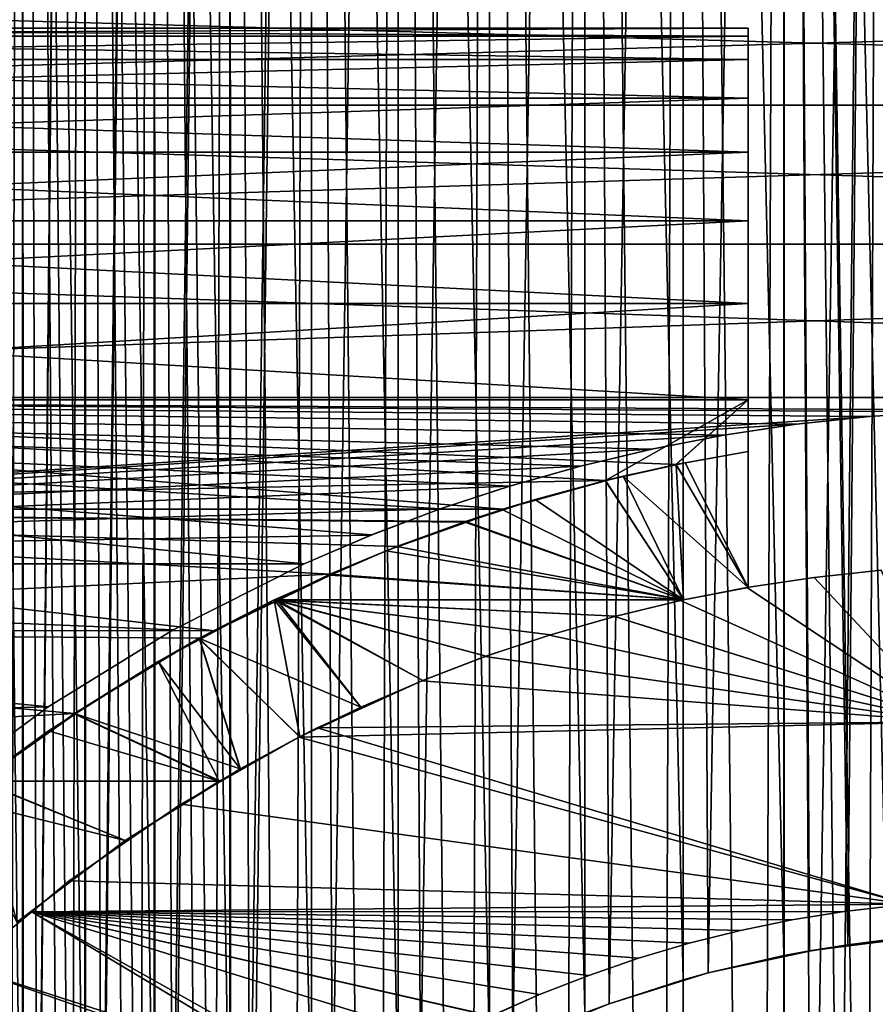
# Model space of a CAD drawing. Extents: x -60 to 46, y -92 to 0.
# Drawn here: x -7 to -1, y -63 to -56 of the extents above; entities that cross this region are included whole.
import ezdxf

# ---------------------------------------------------------------- set-up
doc = ezdxf.new("R2010")
doc.units = 0
doc.header["$MEASUREMENT"] = 0
for name, color, linetype in [('L1', 7, 'Continuous'), ('L11', 7, 'Continuous'), ('L12', 7, 'Continuous'), ('L5', 7, 'Continuous')]:
    doc.layers.add(name, color=color, linetype=linetype)

msp = doc.modelspace()

# ---------------------------------------------------------------- linework, layer by layer
at = {"layer": 'L1', "color": 7}
for points in [[(-7.728876, -66.88866, -795.3886), (-7.415307, -30.5, -794.8997), (-7.826304, -30.5, -795.556)], [(-7.826304, -30.5, -804.444), (-7.415307, -30.5, -805.1003), (-7.415307, -76.60031, -805.1003)], [(-7.415307, -76.60031, -805.1003), (-7.518042, -76.43625, -804.9362), (-7.826304, -30.5, -804.444)], [(-7.415307, -30.5, 5.100316), (-7.826304, -30.5, 4.443979), (-7.820928, -75.9408, 4.440791)], [(-7.415307, -30.5, -5.100304), (-7.410093, -66.40313, -5.096877), (-7.826304, -30.5, -4.443967)], [(-7.826304, -30.5, -4.443967), (-7.410093, -66.40313, -5.096877), (-7.728876, -66.88866, -4.611337)], [(-7.820928, -75.9408, 4.440791), (-7.523329, -76.43959, 4.939592), (-7.415307, -30.5, 5.100316)], [(-7.410093, -66.40313, -794.9031), (-7.415307, -30.5, -794.8997), (-7.728876, -66.88866, -795.3886)], [(-7.415307, -30.5, 5.100316), (-7.523329, -76.43959, 4.939592), (-7.410225, -76.59668, 5.09668)], [(-7.303852, -66.24132, -794.7413), (-6.949409, -30.5, -794.2811), (-7.415307, -30.5, -794.8997)], [(-7.303852, -66.24132, -794.7413), (-7.415307, -30.5, -794.8997), (-7.410093, -66.40313, -794.9031)], [(-6.949409, -30.5, -805.7189), (-6.949409, -77.21889, -805.7189), (-7.415307, -30.5, -805.1003)], [(-7.415307, -30.5, -805.1003), (-6.949409, -77.21889, -805.7189), (-7.065867, -77.06427, -805.5643)], [(-7.415307, -30.5, -805.1003), (-7.065867, -77.06427, -805.5643), (-7.415307, -76.60031, -805.1003)], [(-7.415307, -30.5, 5.100316), (-7.410225, -76.59668, 5.09668), (-6.949409, -30.5, 5.718893)], [(-7.415307, -30.5, -5.100304), (-6.949409, -30.5, -5.718881), (-6.94451, -65.78499, -5.715006)], [(-6.94451, -65.78499, -5.715006), (-7.303852, -66.24132, -5.258673), (-7.415307, -30.5, -5.100304)], [(-7.415307, -30.5, -5.100304), (-7.303852, -66.24132, -5.258673), (-7.410093, -66.40313, -5.096877)], [(-6.949409, -30.5, 5.718893), (-7.410225, -76.59668, 5.09668), (-7.070849, -77.06805, 5.568034)], [(-6.94451, -65.78499, -794.285), (-6.949409, -30.5, -794.2811), (-7.303852, -66.24132, -794.7413)], [(-6.949409, -30.5, 5.718893), (-7.070849, -77.06805, 5.568034), (-6.94466, -77.21483, 5.71484)], [(-6.824752, -65.63291, -794.1329), (-6.432061, -30.5, -793.7049), (-6.949409, -30.5, -794.2811)], [(-6.824752, -65.63291, -794.1329), (-6.949409, -30.5, -794.2811), (-6.94451, -65.78499, -794.285)], [(-6.949409, -30.5, -805.7189), (-6.432061, -30.5, -806.2951), (-6.432061, -77.79513, -806.2951)], [(-6.432061, -77.79513, -806.2951), (-6.561378, -77.65109, -806.1511), (-6.949409, -30.5, -805.7189)], [(-6.949409, -30.5, -805.7189), (-6.561378, -77.65109, -806.1511), (-6.949409, -77.21889, -805.7189)], [(-6.432061, -30.5, 6.295121), (-6.949409, -30.5, 5.718893), (-6.94466, -77.21483, 5.71484)], [(-6.432061, -30.5, -6.295139), (-6.427512, -65.20916, -6.290847), (-6.949409, -30.5, -5.718881)], [(-6.949409, -30.5, -5.718881), (-6.427512, -65.20916, -6.290847), (-6.824752, -65.63291, -5.867088)], [(-6.949409, -30.5, -5.718881), (-6.824752, -65.63291, -5.867088), (-6.94451, -65.78499, -5.715006)], [(-6.94466, -77.21483, 5.71484), (-6.566018, -77.65528, 6.155288), (-6.432061, -30.5, 6.295121)], [(-6.427512, -65.20916, -793.7092), (-6.432061, -30.5, -793.7049), (-6.824752, -65.63291, -794.1329)], [(-6.432061, -30.5, 6.295121), (-6.566018, -77.65528, 6.155288), (-6.427679, -77.79067, 6.29068)], [(-6.295125, -65.06794, -793.568), (-5.867091, -30.5, -793.1752), (-6.432061, -30.5, -793.7049)], [(-6.295125, -65.06794, -793.568), (-6.432061, -30.5, -793.7049), (-6.427512, -65.20916, -793.7092)], [(-5.867091, -30.5, -806.8247), (-5.867091, -78.32475, -806.8247), (-6.432061, -30.5, -806.2951)], [(-6.432061, -30.5, -806.2951), (-5.867091, -78.32475, -806.8247), (-6.008311, -78.19237, -806.6924)], [(-6.432061, -30.5, -806.2951), (-6.008311, -78.19237, -806.6924), (-6.432061, -77.79513, -806.2951)], [(-6.432061, -30.5, 6.295121), (-6.427679, -77.79067, 6.29068), (-5.867091, -30.5, 6.824738)], [(-6.432061, -30.5, -6.295139), (-5.867091, -30.5, -6.824756), (-5.862926, -64.67991, -6.820106)], [(-5.862926, -64.67991, -6.820106), (-6.295125, -65.06794, -6.43205), (-6.432061, -30.5, -6.295139)], [(-6.432061, -30.5, -6.295139), (-6.295125, -65.06794, -6.43205), (-6.427512, -65.20916, -6.290847)], [(-5.867091, -30.5, 6.824738), (-6.427679, -77.79067, 6.29068), (-6.012575, -78.19694, 6.696946)], [(-5.862926, -64.67991, -793.1799), (-5.867091, -30.5, -793.1752), (-6.295125, -65.06794, -793.568)], [(-5.867091, -30.5, 6.824738), (-6.012575, -78.19694, 6.696946), (-5.86311, -78.31994, 6.81994)], [(-5.718891, -64.55059, -793.0506), (-5.258684, -30.5, -792.6961), (-5.867091, -30.5, -793.1752)], [(-5.718891, -64.55059, -793.0506), (-5.867091, -30.5, -793.1752), (-5.862926, -64.67991, -793.1799)], [(-5.258684, -30.5, -807.3038), (-5.414617, -78.68902, -807.189), (-5.867091, -30.5, -806.8247)], [(-5.867091, -30.5, -806.8247), (-5.414617, -78.68902, -807.189), (-5.867091, -78.32475, -806.8247)], [(-5.867091, -30.5, 6.824738), (-5.86311, -78.31994, 6.81994), (-5.258684, -30.5, 7.30384)], [(-5.258684, -30.5, -7.303858), (-5.258684, -64.19615, -7.303858), (-5.867091, -30.5, -6.824756)], [(-5.867091, -30.5, -6.824756), (-5.258684, -64.19615, -7.303858), (-5.718891, -64.55059, -6.949419)], [(-5.867091, -30.5, -6.824756), (-5.718891, -64.55059, -6.949419), (-5.862926, -64.67991, -6.820106)], [(-5.258684, -30.5, 7.30384), (-5.86311, -78.31994, 6.81994), (-5.414617, -78.68902, 7.189012)], [(-5.258684, -64.19615, -792.6961), (-5.258684, -30.5, -792.6961), (-5.718891, -64.55059, -793.0506)], [(-5.258684, -30.5, -807.3038), (-5.258684, -78.80385, -807.3038), (-5.414617, -78.68902, -807.189)], [(-5.258684, -30.5, 7.30384), (-5.414617, -78.68902, 7.189012), (-5.258684, -78.80385, 7.30384)], [(-5.100316, -64.08469, -792.5847), (-4.611343, -30.5, -792.2711), (-5.258684, -30.5, -792.6961)], [(-5.100316, -64.08469, -792.5847), (-5.258684, -30.5, -792.6961), (-5.258684, -64.19615, -792.6961)], [(-4.611343, -30.5, -807.7289), (-4.77657, -79.12787, -807.6279), (-5.258684, -30.5, -807.3038)], [(-5.258684, -30.5, -807.3038), (-4.77657, -79.12787, -807.6279), (-5.258684, -78.80385, -807.3038)], [(-4.77657, -79.12787, 7.627881), (-4.611343, -30.5, 7.728881), (-5.258684, -30.5, 7.30384)], [(-4.77657, -79.12787, 7.627881), (-5.258684, -30.5, 7.30384), (-5.258684, -78.80385, 7.30384)], [(-5.258684, -30.5, -7.303858), (-4.611343, -30.5, -7.728869), (-4.611343, -63.77112, -7.728869)], [(-4.611343, -63.77112, -7.728869), (-5.100316, -64.08469, -7.415318), (-5.258684, -30.5, -7.303858)], [(-5.258684, -30.5, -7.303858), (-5.100316, -64.08469, -7.415318), (-5.258684, -64.19615, -7.303858)], [(-4.611343, -63.77112, -792.2711), (-4.611343, -30.5, -792.2711), (-5.100316, -64.08469, -792.5847)], [(-4.611343, -30.5, -807.7289), (-4.611343, -79.22888, -807.7289), (-4.77657, -79.12787, -807.6279)], [(-4.611343, -79.22888, 7.728881), (-4.611343, -30.5, 7.728881), (-4.77657, -79.12787, 7.627881)], [(-4.44398, -63.6737, -792.1737), (-3.929861, -30.5, -791.9033), (-4.611343, -30.5, -792.2711)], [(-4.44398, -63.6737, -792.1737), (-4.611343, -30.5, -792.2711), (-4.611343, -63.77112, -792.2711)], [(-3.929861, -30.5, -808.0966), (-4.10316, -79.51025, -808.0102), (-4.611343, -30.5, -807.7289)], [(-4.611343, -30.5, -807.7289), (-4.10316, -79.51025, -808.0102), (-4.611343, -79.22888, -807.7289)], [(-4.10316, -79.51025, 8.010244), (-3.929861, -30.5, 8.096671), (-4.611343, -30.5, 7.728881)], [(-4.10316, -79.51025, 8.010244), (-4.611343, -30.5, 7.728881), (-4.611343, -79.22888, 7.728881)], [(-3.929861, -30.5, -8.096689), (-3.929861, -63.40332, -8.096689), (-4.611343, -30.5, -7.728869)], [(-4.611343, -30.5, -7.728869), (-3.929861, -63.40332, -8.096689), (-4.44398, -63.6737, -7.826293)], [(-4.611343, -30.5, -7.728869), (-4.44398, -63.6737, -7.826293), (-4.611343, -63.77112, -7.728869)], [(-3.929861, -63.40332, -791.9033), (-3.929861, -30.5, -791.9033), (-4.44398, -63.6737, -792.1737)], [(-3.929861, -30.5, -808.0966), (-3.929861, -79.59668, -808.0966), (-4.10316, -79.51025, -808.0102)], [(-3.929861, -79.59668, 8.096671), (-3.929861, -30.5, 8.096671), (-4.10316, -79.51025, 8.010244)], [(-3.754742, -63.32064, -791.8206), (-3.219284, -30.5, -791.5955), (-3.929861, -30.5, -791.9033)], [(-3.754742, -63.32064, -791.8206), (-3.929861, -30.5, -791.9033), (-3.929861, -63.40332, -791.9033)], [(-3.219284, -30.5, -808.4045), (-3.399372, -79.83332, -808.3333), (-3.929861, -30.5, -808.0966)], [(-3.929861, -30.5, -808.0966), (-3.399372, -79.83332, -808.3333), (-3.929861, -79.59668, -808.0966)], [(-3.399372, -79.83332, 8.333331), (-3.219284, -30.5, 8.404529), (-3.929861, -30.5, 8.096671)], [(-3.399372, -79.83332, 8.333331), (-3.929861, -30.5, 8.096671), (-3.929861, -79.59668, 8.096671)], [(-3.929861, -30.5, -8.096689), (-3.219284, -30.5, -8.404547), (-3.219284, -63.09547, -8.404547)], [(-3.219284, -63.09547, -8.404547), (-3.754742, -63.32064, -8.179361), (-3.929861, -30.5, -8.096689)], [(-3.929861, -30.5, -8.096689), (-3.754742, -63.32064, -8.179361), (-3.929861, -63.40332, -8.096689)], [(-3.219284, -63.09547, -791.5955), (-3.219284, -30.5, -791.5955), (-3.754742, -63.32064, -791.8206)], [(-3.219284, -30.5, -808.4045), (-3.219284, -79.90453, -808.4045), (-3.399372, -79.83332, -808.3333)], [(-3.219284, -79.90453, 8.404529), (-3.219284, -30.5, 8.404529), (-3.399372, -79.83332, 8.333331)], [(-3.037706, -63.02814, -791.5281), (-2.484873, -30.5, -791.3498), (-3.219284, -30.5, -791.5955)], [(-3.037706, -63.02814, -791.5281), (-3.219284, -30.5, -791.5955), (-3.219284, -63.09547, -791.5955)], [(-2.484873, -30.5, -808.6501), (-2.670415, -80.0947, -808.5947), (-3.219284, -30.5, -808.4045)], [(-3.219284, -30.5, -808.4045), (-2.670415, -80.0947, -808.5947), (-3.219284, -79.90453, -808.4045)], [(-2.670415, -80.0947, 8.594697), (-2.484873, -30.5, 8.650159), (-3.219284, -30.5, 8.404529)], [(-2.670415, -80.0947, 8.594697), (-3.219284, -30.5, 8.404529), (-3.219284, -79.90453, 8.404529)], [(-2.484873, -30.5, -8.650178), (-2.484873, -62.84983, -8.650178), (-3.219284, -30.5, -8.404547)], [(-3.219284, -30.5, -8.404547), (-2.484873, -62.84983, -8.650178), (-3.037706, -63.02814, -8.471871)], [(-3.219284, -30.5, -8.404547), (-3.037706, -63.02814, -8.471871), (-3.219284, -63.09547, -8.404547)], [(-2.484873, -62.84983, -791.3498), (-2.484873, -30.5, -791.3498), (-3.037706, -63.02814, -791.5281)], [(-2.484873, -30.5, -808.6501), (-2.484873, -80.15016, -808.6501), (-2.670415, -80.0947, -808.5947)], [(-2.484873, -80.15016, 8.650159), (-2.484873, -30.5, 8.650159), (-2.670415, -80.0947, 8.594697)], [(-2.29818, -62.79837, -791.2984), (-1.732064, -30.5, -791.1682), (-2.484873, -30.5, -791.3498)], [(-2.29818, -62.79837, -791.2984), (-2.484873, -30.5, -791.3498), (-2.484873, -62.84983, -791.3498)], [(-1.732064, -30.5, -808.8318), (-1.921688, -80.29245, -808.7924), (-2.484873, -30.5, -808.6501)], [(-2.484873, -30.5, -808.6501), (-1.921688, -80.29245, -808.7924), (-2.484873, -80.15016, -808.6501)], [(-1.921688, -80.29245, 8.792436), (-1.732064, -30.5, 8.831745), (-2.484873, -30.5, 8.650159)], [(-1.921688, -80.29245, 8.792436), (-2.484873, -30.5, 8.650159), (-2.484873, -80.15016, 8.650159)], [(-1.732064, -30.5, -8.831764), (-1.732064, -62.66824, -8.831764), (-2.484873, -30.5, -8.650178)], [(-1.732064, -62.66824, -8.831764), (-2.29818, -62.79837, -8.701617), (-2.484873, -30.5, -8.650178)], [(-2.484873, -30.5, -8.650178), (-2.29818, -62.79837, -8.701617), (-2.484873, -62.84983, -8.650178)], [(-1.732064, -62.66824, -791.1682), (-1.732064, -30.5, -791.1682), (-2.29818, -62.79837, -791.2984)], [(-1.732064, -30.5, -808.8318), (-1.732064, -80.33176, -808.8318), (-1.921688, -80.29245, -808.7924)], [(-1.731479, -80.32869, 8.828675), (-1.732064, -30.5, 8.831745), (-1.921688, -80.29245, 8.792436)], [(-1.732064, -62.66824, -791.1682), (-1.541119, -62.6361, -791.1361), (-1.732064, -30.5, -791.1682)], [(-1.732064, -30.5, -791.1682), (-1.541119, -62.6361, -791.1361), (-1.254689, -62.58789, -791.0879)], [(-1.732064, -30.5, -791.1682), (-1.254689, -62.58789, -791.0879), (-0.966432, -30.5, -791.052)], [(-1.446152, -80.38305, -808.8831), (-1.732064, -80.33176, -808.8318), (-1.732064, -30.5, -808.8318)], [(-0.966432, -30.5, -808.948), (-0.966432, -80.44796, -808.948), (-1.732064, -30.5, -808.8318)], [(-1.732064, -30.5, -808.8318), (-0.966432, -80.44796, -808.948), (-1.158315, -80.422, -808.922)], [(-1.732064, -30.5, -808.8318), (-1.158315, -80.422, -808.922), (-1.446152, -80.38305, -808.8831)], [(-1.541638, -62.63302, -8.86699), (-1.732064, -62.66824, -8.831764), (-1.732064, -30.5, -8.831764)], [(-1.731479, -80.32869, 8.828675), (-0.966432, -30.5, 8.947974), (-1.732064, -30.5, 8.831745)], [(-0.966432, -30.5, -8.947963), (-0.96608, -62.55514, -8.944863), (-1.732064, -30.5, -8.831764)], [(-1.732064, -30.5, -8.831764), (-0.96608, -62.55514, -8.944863), (-1.254689, -62.58789, -8.912111)], [(-1.732064, -30.5, -8.831764), (-1.254689, -62.58789, -8.912111), (-1.541638, -62.63302, -8.86699)], [(-1.446152, -80.38305, 8.883065), (-0.966432, -30.5, 8.947974), (-1.731479, -80.32869, 8.828675)], [(-1.446152, -80.38305, 8.883065), (-1.158734, -80.4251, 8.925086), (-0.966432, -30.5, 8.947974)], [(-0.966432, -30.5, -791.052), (-1.254689, -62.58789, -791.0879), (-0.966432, -62.55204, -791.052)], [(-0.966432, -30.5, 8.947974), (-1.158734, -80.4251, 8.925086), (-0.966113, -80.44485, 8.944845)], [(-0.966432, -62.55204, -791.052), (-1.541638, -62.63302, -8.86699), (-0.773431, -62.53643, -791.0364)], [(-0.773431, -62.53643, -791.0364), (-1.541638, -62.63302, -8.86699), (-1.254689, -62.58789, -8.912111)], [(-1.254689, -62.58789, -791.0879), (-1.541638, -62.63302, -8.86699), (-0.966432, -62.55204, -791.052)], [(-1.541119, -62.6361, -791.1361), (-1.541638, -62.63302, -8.86699), (-1.254689, -62.58789, -791.0879)], [(-1.254689, -62.58789, -8.912111), (-0.96608, -62.55514, -8.944863), (-0.773431, -62.53643, -791.0364)], [(-1.732064, -62.66824, -791.1682), (-2.29818, -62.79837, -8.701617), (-1.541119, -62.6361, -791.1361)], [(-2.29818, -62.79837, -8.701617), (-1.732064, -62.66824, -8.831764), (-1.541119, -62.6361, -791.1361)], [(-2.29818, -62.79837, -791.2984), (-2.29818, -62.79837, -8.701617), (-1.732064, -62.66824, -791.1682)], [(-1.541119, -62.6361, -791.1361), (-1.732064, -62.66824, -8.831764), (-1.541638, -62.63302, -8.86699)], [(-2.484873, -62.84983, -791.3498), (-3.037706, -63.02814, -8.471871), (-2.29818, -62.79837, -791.2984)], [(-3.037706, -63.02814, -8.471871), (-2.484873, -62.84983, -8.650178), (-2.29818, -62.79837, -791.2984)], [(-2.29818, -62.79837, -791.2984), (-2.484873, -62.84983, -8.650178), (-2.29818, -62.79837, -8.701617)], [(-3.037706, -63.02814, -791.5281), (-3.037706, -63.02814, -8.471871), (-2.484873, -62.84983, -791.3498)], [(-3.219284, -63.09547, -791.5955), (-3.754742, -63.32064, -8.179361), (-3.037706, -63.02814, -791.5281)], [(-3.754742, -63.32064, -8.179361), (-3.219284, -63.09547, -8.404547), (-3.037706, -63.02814, -791.5281)], [(-3.037706, -63.02814, -791.5281), (-3.219284, -63.09547, -8.404547), (-3.037706, -63.02814, -8.471871)]]:
    msp.add_3dface(points, dxfattribs=at)
at = {"layer": 'L11', "color": 250}
for points in [[(-14, -55.80831, -198.6461), (-2, -55.80831, -198.6461), (-2, -55.75, -200)], [(-14, -55.80831, -198.6461), (-2, -55.75, -200), (-14, -55.75, -200)], [(-14, -55.75, -200), (-2, -55.75, -200), (-2, -55.80831, -201.354)], [(-14, -55.75, -200), (-2, -55.80831, -201.354), (-14, -55.80831, -201.354)], [(-2, -55.80831, -201.354), (-2, -55.75, -200), (-2, -56.67425, -194.684)], [(-2, -56.67425, -194.684), (-2, -55.75, -200), (-2, -55.80831, -198.6461)], [(-14, -55.98278, -197.3021), (-2, -55.98278, -197.3021), (-2, -55.80831, -198.6461)], [(-14, -55.98278, -197.3021), (-2, -55.80831, -198.6461), (-14, -55.80831, -198.6461)], [(-14, -55.80831, -201.354), (-2, -55.80831, -201.354), (-2, -55.98278, -202.6979)], [(-14, -55.80831, -201.354), (-2, -55.98278, -202.6979), (-14, -55.98278, -202.6979)], [(-2, -56.67425, -194.684), (-2, -55.98278, -202.6979), (-2, -55.80831, -201.354)], [(-2, -56.67425, -194.684), (-2, -55.80831, -198.6461), (-2, -56.27215, -195.9782)], [(-2, -56.27215, -195.9782), (-2, -55.80831, -198.6461), (-2, -55.98278, -197.3021)], [(-14, -56.27215, -195.9782), (-2, -56.27215, -195.9782), (-2, -55.98278, -197.3021)], [(-14, -56.27215, -195.9782), (-2, -55.98278, -197.3021), (-14, -55.98278, -197.3021)], [(-14, -55.98278, -202.6979), (-2, -55.98278, -202.6979), (-2, -56.27215, -204.0218)], [(-14, -55.98278, -202.6979), (-2, -56.27215, -204.0218), (-14, -56.27215, -204.0218)], [(-2, -56.67425, -194.684), (-2, -56.27215, -204.0218), (-2, -55.98278, -202.6979)], [(-14, -56.67425, -194.684), (-2, -56.67425, -194.684), (-2, -56.27215, -195.9782)], [(-14, -56.67425, -194.684), (-2, -56.27215, -195.9782), (-14, -56.27215, -195.9782)], [(-14, -56.27215, -204.0218), (-2, -56.27215, -204.0218), (-2, -56.67425, -205.316)], [(-14, -56.27215, -204.0218), (-2, -56.67425, -205.316), (-14, -56.67425, -205.316)], [(-2, -57.18612, -193.4292), (-2, -56.27215, -204.0218), (-2, -56.67425, -194.684)], [(-2, -58.52321, -191.0744), (-2, -56.67425, -205.316), (-2, -56.27215, -204.0218)], [(-2, -58.52321, -191.0744), (-2, -56.27215, -204.0218), (-2, -57.80397, -192.223)], [(-2, -57.80397, -192.223), (-2, -56.27215, -204.0218), (-2, -57.18612, -193.4292)], [(-14, -57.18612, -193.4292), (-2, -57.18612, -193.4292), (-2, -56.67425, -194.684)], [(-14, -57.18612, -193.4292), (-2, -56.67425, -194.684), (-14, -56.67425, -194.684)], [(-14, -56.67425, -205.316), (-2, -56.67425, -205.316), (-2, -57.18612, -206.5708)], [(-14, -56.67425, -205.316), (-2, -57.18612, -206.5708), (-14, -57.18612, -206.5708)], [(-2, -57.18612, -206.5708), (-2, -56.67425, -205.316), (-2, -58.52321, -191.0744)], [(-14, -57.80397, -192.223), (-2, -57.80397, -192.223), (-2, -57.18612, -193.4292)], [(-14, -57.80397, -192.223), (-2, -57.18612, -193.4292), (-14, -57.18612, -193.4292)], [(-14, -57.18612, -206.5708), (-2, -57.18612, -206.5708), (-2, -57.80397, -207.777)], [(-14, -57.18612, -206.5708), (-2, -57.80397, -207.777), (-14, -57.80397, -207.777)], [(-2, -58.52321, -191.0744), (-2, -57.80397, -207.777), (-2, -57.18612, -206.5708)], [(-14, -58.52321, -191.0744), (-2, -58.52321, -191.0744), (-2, -57.80397, -192.223)], [(-14, -58.52321, -191.0744), (-2, -57.80397, -192.223), (-14, -57.80397, -192.223)], [(-14, -57.80397, -207.777), (-2, -57.80397, -207.777), (-2, -58.52321, -208.9255)], [(-14, -57.80397, -207.777), (-2, -58.52321, -208.9255), (-14, -58.52321, -208.9255)], [(-2, -58.52321, -191.0744), (-2, -58.52321, -208.9255), (-2, -57.80397, -207.777)], [(-14, -58.52321, -208.9255), (-3.065035, -59.12389, -209.7414), (-14, -59.33853, -210.0081)], [(-3.065035, -59.12389, -190.2586), (-14, -58.52321, -191.0744), (-3.829, -59.33853, -189.9919)], [(-3.829, -59.33853, -189.9919), (-14, -58.52321, -191.0744), (-14, -59.33853, -189.9919)], [(-3.065035, -59.12389, -190.2586), (-2, -58.52321, -191.0744), (-14, -58.52321, -191.0744)], [(-14, -58.52321, -208.9255), (-2, -58.52321, -208.9255), (-2.536982, -59.00495, -209.5883)], [(-14, -58.52321, -208.9255), (-2.536982, -59.00495, -209.5883), (-3.065035, -59.12389, -209.7414)], [(-2.539818, -59.00553, -190.4109), (-2, -58.52321, -191.0744), (-3.065035, -59.12389, -190.2586)], [(-2.539818, -59.00553, -190.4109), (-2, -58.90784, -190.5396), (-2, -58.52321, -191.0744)], [(-2, -58.52321, -208.9255), (-2, -58.90784, -209.4604), (-2.536982, -59.00495, -209.5883)], [(-2, -58.90784, -190.5396), (-2, -58.90784, -209.4604), (-2, -58.52321, -208.9255)], [(-2, -58.90784, -190.5396), (-2, -58.52321, -208.9255), (-2, -58.52321, -191.0744)], [(-2.539818, -59.00553, -190.4109), (-2.469187, -58.99138, -185.6984), (-2, -58.90784, -185.7719)], [(-2.539818, -59.00553, -190.4109), (-2, -58.90784, -185.7719), (-2, -58.90784, -190.5396)], [(-2, -58.90784, -209.4604), (-2, -58.90784, -214.228), (-2.536982, -59.00495, -209.5883)], [(-2.536982, -59.00495, -209.5883), (-2, -58.90784, -214.228), (-2.536236, -59.0048, -214.3133)], [(-2, -58.90784, -214.228), (-2, -59.92146, -215.0645), (-2.536236, -59.0048, -214.3133)], [(-2, -58.90784, -185.7719), (-2.469187, -58.99138, -185.6984), (-2, -59.92146, -184.9356)], [(-2, -58.90784, -185.7719), (-2, -59.92146, -184.9356), (-2, -58.90784, -190.5396)], [(-2, -58.90784, -190.5396), (-2, -59.92146, -184.9356), (-2, -59.92146, -215.0645)], [(-2, -59.92146, -215.0645), (-2, -58.90784, -214.228), (-2, -58.90784, -209.4604)], [(-2, -59.92146, -215.0645), (-2, -58.90784, -209.4604), (-2, -58.90784, -190.5396)], [(-3.065035, -59.12389, -190.2586), (-2.933244, -59.092, -185.6111), (-2.469187, -58.99138, -185.6984)], [(-3.065035, -59.12389, -190.2586), (-2.469187, -58.99138, -185.6984), (-2.539818, -59.00553, -190.4109)], [(-2, -59.92146, -184.9356), (-2.469187, -58.99138, -185.6984), (-2.933244, -59.092, -185.6111)], [(-2.536236, -59.0048, -214.3133), (-2.482913, -60.01533, -215.1361), (-3.065035, -59.12389, -214.4164)], [(-2.536982, -59.00495, -209.5883), (-2.536236, -59.0048, -214.3133), (-3.065035, -59.12389, -209.7414)], [(-3.065035, -59.12389, -209.7414), (-2.536236, -59.0048, -214.3133), (-3.065035, -59.12389, -214.4164)], [(-2.536236, -59.0048, -214.3133), (-2, -59.92146, -215.0645), (-2.482913, -60.01533, -215.1361)], [(-14, -59.33853, -210.0081), (-3.065035, -59.12389, -209.7414), (-3.829, -59.33853, -210.0081)], [(-2.482913, -60.01533, -184.8639), (-3.063908, -59.12799, -185.5806), (-3.834259, -59.34019, -185.4007)], [(-3.829, -59.33853, -189.9919), (-3.834259, -59.34019, -185.4007), (-3.063908, -59.12799, -185.5806)], [(-3.065035, -59.12389, -209.7414), (-3.065035, -59.12389, -214.4164), (-3.829, -59.33853, -210.0081)], [(-3.829, -59.33853, -210.0081), (-3.065035, -59.12389, -214.4164), (-3.589957, -59.26584, -214.537)], [(-3.829, -59.33853, -189.9919), (-3.063908, -59.12799, -185.5806), (-3.065035, -59.12389, -190.2586)], [(-3.065035, -59.12389, -214.4164), (-2.482913, -60.01533, -215.1361), (-3.589957, -59.26584, -214.537)], [(-3.063908, -59.12799, -185.5806), (-2.933244, -59.092, -185.6111), (-3.065035, -59.12389, -190.2586)], [(-2.482913, -60.01533, -184.8639), (-2.933244, -59.092, -185.6111), (-3.063908, -59.12799, -185.5806)], [(-2, -59.92146, -184.9356), (-2.933244, -59.092, -185.6111), (-2.482913, -60.01533, -184.8639)], [(-2.482913, -60.01533, -215.1361), (-4.107804, -59.42985, -214.6735), (-3.589957, -59.26584, -214.537)], [(-4.10572, -59.43579, -210.123), (-3.589957, -59.26584, -214.537), (-4.107804, -59.42985, -214.6735)], [(-3.829, -59.33853, -210.0081), (-3.589957, -59.26584, -214.537), (-4.10572, -59.43579, -210.123)], [(-4.10572, -59.43579, -210.123), (-4.621667, -59.61712, -210.3373), (-14, -59.33853, -210.0081)], [(-14, -59.33853, -210.0081), (-4.621667, -59.61712, -210.3373), (-5.12073, -59.8235, -210.5699)], [(-14, -59.33853, -210.0081), (-5.12073, -59.8235, -210.5699), (-14, -60.24389, -211.0165)], [(-14, -59.33853, -210.0081), (-3.829, -59.33853, -210.0081), (-4.10572, -59.43579, -210.123)], [(-14, -60.24389, -188.9835), (-5.980392, -60.24506, -188.9846), (-14, -59.33853, -189.9919)], [(-14, -59.33853, -189.9919), (-5.980392, -60.24506, -188.9846), (-5.12073, -59.8235, -189.4301)], [(-14, -59.33853, -189.9919), (-5.12073, -59.8235, -189.4301), (-4.619983, -59.61647, -189.6635)], [(-3.829, -59.33853, -189.9919), (-14, -59.33853, -189.9919), (-4.107804, -59.42985, -189.882)], [(-4.107804, -59.42985, -189.882), (-14, -59.33853, -189.9919), (-4.619983, -59.61647, -189.6635)], [(-4.107804, -59.42985, -189.882), (-3.834259, -59.34019, -185.4007), (-3.829, -59.33853, -189.9919)], [(-4.107804, -59.42985, -189.882), (-4.105413, -59.43658, -185.3221), (-3.834259, -59.34019, -185.4007)], [(-3.834259, -59.34019, -185.4007), (-4.105413, -59.43658, -185.3221), (-2.482913, -60.01533, -184.8639)], [(-4.105413, -59.43658, -185.3221), (-4.701515, -59.64849, -185.1494), (-2.482913, -60.01533, -184.8639)], [(-4.619983, -59.61647, -189.6635), (-4.701515, -59.64849, -185.1494), (-4.105413, -59.43658, -185.3221)], [(-2.482913, -60.01533, -215.1361), (-4.62171, -59.61714, -214.8256), (-4.107804, -59.42985, -214.6735)], [(-4.621667, -59.61712, -210.3373), (-4.107804, -59.42985, -214.6735), (-4.62171, -59.61714, -214.8256)], [(-4.10572, -59.43579, -210.123), (-4.107804, -59.42985, -214.6735), (-4.621667, -59.61712, -210.3373)], [(-4.619983, -59.61647, -189.6635), (-4.105413, -59.43658, -185.3221), (-4.107804, -59.42985, -189.882)], [(-5.12073, -59.8235, -189.4301), (-4.701515, -59.64849, -185.1494), (-4.619983, -59.61647, -189.6635)], [(-4.621667, -59.61712, -210.3373), (-4.62171, -59.61714, -214.8256), (-5.12073, -59.8235, -210.5699)], [(-5.12073, -59.8235, -214.9886), (-4.62171, -59.61714, -214.8256), (-2.482913, -60.01533, -215.1361)], [(-5.12073, -59.8235, -210.5699), (-4.62171, -59.61714, -214.8256), (-5.12073, -59.8235, -214.9886)], [(-5.12073, -59.8235, -189.4301), (-5.117445, -59.83099, -185.0073), (-4.701515, -59.64849, -185.1494)], [(-2.482913, -60.01533, -184.8639), (-4.701515, -59.64849, -185.1494), (-5.117445, -59.83099, -185.0073)], [(-14, -60.24389, -211.0165), (-5.12073, -59.8235, -210.5699), (-5.980392, -60.24506, -211.0154)], [(-5.12073, -59.8235, -210.5699), (-5.12073, -59.8235, -214.9886), (-5.980392, -60.24506, -211.0154)], [(-5.980392, -60.24506, -211.0154), (-5.12073, -59.8235, -214.9886), (-5.514711, -60.0167, -215.1343)], [(-5.980392, -60.24506, -188.9846), (-5.117445, -59.83099, -185.0073), (-5.12073, -59.8235, -189.4301)], [(-5.980392, -60.24506, -188.9846), (-5.537586, -60.01533, -184.8639), (-5.117445, -59.83099, -185.0073)], [(-2.482913, -60.01533, -184.8639), (-5.117445, -59.83099, -185.0073), (-5.537586, -60.01533, -184.8639)], [(-5.12073, -59.8235, -214.9886), (-2.482913, -60.01533, -215.1361), (-5.514711, -60.0167, -215.1343)], [(-2, -59.92146, -215.0645), (-2, -59.92146, -184.9356), (-2.482913, -60.01533, -215.1361)], [(-2.482913, -60.01533, -215.1361), (-2, -59.92146, -184.9356), (-2.482913, -60.01533, -184.8639)], [(-6.096455, -60.30198, -188.9245), (-6.092396, -60.30962, -184.6475), (-5.537586, -60.01533, -184.8639)], [(-6.096455, -60.30198, -188.9245), (-5.537586, -60.01533, -184.8639), (-5.980392, -60.24506, -188.9846)], [(-5.514711, -60.0167, -215.1343), (-4.890417, -60.81607, -215.7116), (-6.096455, -60.30198, -215.3494)], [(-5.980392, -60.24506, -211.0154), (-5.514711, -60.0167, -215.1343), (-6.096455, -60.30198, -211.0755)], [(-6.096455, -60.30198, -211.0755), (-5.514711, -60.0167, -215.1343), (-6.096455, -60.30198, -215.3494)], [(-6.092396, -60.30962, -184.6475), (-5.346199, -61.0367, -184.1406), (-5.537586, -60.01533, -184.8639)], [(-2.98798, -60.13627, -184.7729), (-2.482913, -60.01533, -184.8639), (-5.537586, -60.01533, -184.8639)], [(-4.428033, -60.6163, -184.4261), (-3.953836, -60.43521, -184.5543), (-5.537586, -60.01533, -184.8639)], [(-5.537586, -60.01533, -184.8639), (-3.953836, -60.43521, -184.5543), (-3.475465, -60.27576, -184.6698)], [(-5.537586, -60.01533, -184.8639), (-3.475465, -60.27576, -184.6698), (-2.98798, -60.13627, -184.7729)], [(-5.537586, -60.01533, -184.8639), (-5.346199, -61.0367, -184.1406), (-4.890417, -60.81607, -184.2884)], [(-5.537586, -60.01533, -184.8639), (-4.890417, -60.81607, -184.2884), (-4.428033, -60.6163, -184.4261)], [(-5.514711, -60.0167, -215.1343), (-2.482913, -60.01533, -215.1361), (-2.98798, -60.13627, -215.2271)], [(-5.514711, -60.0167, -215.1343), (-3.474423, -60.27544, -215.33), (-3.953836, -60.43521, -215.4457)], [(-3.953836, -60.43521, -215.4457), (-4.428478, -60.61648, -215.574), (-5.514711, -60.0167, -215.1343)], [(-5.514711, -60.0167, -215.1343), (-4.428478, -60.61648, -215.574), (-4.890417, -60.81607, -215.7116)], [(-5.514711, -60.0167, -215.1343), (-2.98798, -60.13627, -215.2271), (-3.474423, -60.27544, -215.33)], [(-2.98798, -60.13627, -184.7729), (-2.98798, -60.13627, -215.2271), (-2.482913, -60.01533, -215.1361)], [(-2.482913, -60.01533, -215.1361), (-2.482913, -60.01533, -184.8639), (-2.98798, -60.13627, -184.7729)], [(-3.474423, -60.27544, -215.33), (-2.98798, -60.13627, -184.7729), (-3.475465, -60.27576, -184.6698)], [(-2.98798, -60.13627, -215.2271), (-2.98798, -60.13627, -184.7729), (-3.474423, -60.27544, -215.33)], [(-6.096455, -60.30198, -188.9245), (-5.980392, -60.24506, -188.9846), (-14, -60.24389, -188.9835)], [(-7.027891, -60.8618, -211.6143), (-14, -61.23259, -211.9433), (-14, -60.24389, -211.0165)], [(-7.027891, -60.8618, -211.6143), (-14, -60.24389, -211.0165), (-6.096455, -60.30198, -211.0755)], [(-14, -60.24389, -211.0165), (-5.980392, -60.24506, -211.0154), (-6.096455, -60.30198, -211.0755)], [(-14, -60.24389, -188.9835), (-7.545213, -61.23618, -188.0608), (-7.027891, -60.8618, -188.3857)], [(-14, -60.24389, -188.9835), (-7.027891, -60.8618, -188.3857), (-6.096455, -60.30198, -188.9245)], [(-6.096455, -60.30198, -215.3494), (-5.790789, -61.27604, -216.0147), (-7.027891, -60.8618, -215.7426)], [(-7.027891, -60.8618, -215.7426), (-7.027891, -60.8618, -211.6143), (-6.096455, -60.30198, -211.0755)], [(-6.096455, -60.30198, -211.0755), (-6.096455, -60.30198, -215.3494), (-7.027891, -60.8618, -215.7426)], [(-7.027891, -60.8618, -188.3857), (-6.402755, -60.47425, -184.5264), (-6.096455, -60.30198, -188.9245)], [(-6.402755, -60.47425, -184.5264), (-6.092396, -60.30962, -184.6475), (-6.096455, -60.30198, -188.9245)], [(-6.402755, -60.47425, -184.5264), (-5.788914, -61.27946, -183.9841), (-6.092396, -60.30962, -184.6475)], [(-4.890417, -60.81607, -215.7116), (-5.347223, -61.03722, -215.8597), (-6.096455, -60.30198, -215.3494)], [(-6.096455, -60.30198, -215.3494), (-5.347223, -61.03722, -215.8597), (-5.790789, -61.27604, -216.0147)], [(-6.092396, -60.30962, -184.6475), (-5.788914, -61.27946, -183.9841), (-5.346199, -61.0367, -184.1406)], [(-3.953836, -60.43521, -184.5543), (-3.953836, -60.43521, -215.4457), (-3.474423, -60.27544, -215.33)], [(-3.474423, -60.27544, -215.33), (-3.475465, -60.27576, -184.6698), (-3.953836, -60.43521, -184.5543)], [(-3.953836, -60.43521, -215.4457), (-3.953836, -60.43521, -184.5543), (-4.428478, -60.61648, -215.574)], [(-4.428478, -60.61648, -215.574), (-3.953836, -60.43521, -184.5543), (-4.428033, -60.6163, -184.4261)], [(-7.027891, -60.8618, -188.3857), (-7.024316, -60.86744, -184.2559), (-6.402755, -60.47425, -184.5264)], [(-7.024316, -60.86744, -184.2559), (-5.947875, -61.36663, -183.9278), (-6.402755, -60.47425, -184.5264)], [(-6.402755, -60.47425, -184.5264), (-5.947875, -61.36663, -183.9278), (-5.788914, -61.27946, -183.9841)], [(-4.428478, -60.61648, -215.574), (-4.428033, -60.6163, -184.4261), (-4.890417, -60.81607, -215.7116)], [(-4.890417, -60.81607, -215.7116), (-4.428033, -60.6163, -184.4261), (-4.890417, -60.81607, -184.2884)], [(-4.890417, -60.81607, -215.7116), (-4.890417, -60.81607, -184.2884), (-5.347223, -61.03722, -215.8597)], [(-5.347223, -61.03722, -215.8597), (-4.890417, -60.81607, -184.2884), (-5.346199, -61.0367, -184.1406)], [(-7.545213, -61.23618, -211.9392), (-14, -61.23259, -211.9433), (-7.027891, -60.8618, -211.6143)], [(-7.027891, -60.8618, -215.7426), (-5.93703, -61.3674, -216.0709), (-7.727324, -61.36797, -216.0701)], [(-7.545213, -61.23618, -211.9392), (-7.027891, -60.8618, -215.7426), (-7.727324, -61.36797, -216.0701)], [(-7.027891, -60.8618, -211.6143), (-7.027891, -60.8618, -215.7426), (-7.545213, -61.23618, -211.9392)], [(-7.545213, -61.23618, -188.0608), (-7.024316, -60.86744, -184.2559), (-7.027891, -60.8618, -188.3857)], [(-7.545213, -61.23618, -188.0608), (-7.219953, -60.99121, -184.1708), (-7.024316, -60.86744, -184.2559)], [(-7.219953, -60.99121, -184.1708), (-5.947875, -61.36663, -183.9278), (-7.024316, -60.86744, -184.2559)], [(-7.027891, -60.8618, -215.7426), (-5.790789, -61.27604, -216.0147), (-5.93703, -61.3674, -216.0709)], [(-7.908272, -61.49891, -187.8328), (-7.738038, -61.36663, -183.9278), (-7.219953, -60.99121, -184.1708)], [(-7.908272, -61.49891, -187.8328), (-7.219953, -60.99121, -184.1708), (-7.545213, -61.23618, -188.0608)], [(-7.738038, -61.36663, -183.9278), (-5.947875, -61.36663, -183.9278), (-7.219953, -60.99121, -184.1708)], [(-5.347223, -61.03722, -215.8597), (-5.346199, -61.0367, -184.1406), (-5.790789, -61.27604, -216.0147)], [(-5.790789, -61.27604, -216.0147), (-5.346199, -61.0367, -184.1406), (-5.788914, -61.27946, -183.9841)], [(-5.93703, -61.3674, -216.0709), (-5.788914, -61.27946, -183.9841), (-5.947875, -61.36663, -183.9278)], [(-5.790789, -61.27604, -216.0147), (-5.788914, -61.27946, -183.9841), (-5.93703, -61.3674, -216.0709)], [(-7.727324, -61.36797, -216.0701), (-6.648284, -61.81172, -216.3443), (-7.908272, -61.49891, -216.1548)], [(-7.456555, -62.41912, -183.3106), (-6.648284, -61.81172, -183.6557), (-7.738038, -61.36663, -183.9278)], [(-7.738038, -61.36663, -183.9278), (-6.648284, -61.81172, -183.6557), (-5.947875, -61.36663, -183.9278)], [(-7.727324, -61.36797, -216.0701), (-5.93703, -61.3674, -216.0709), (-6.648284, -61.81172, -216.3443)], [(-5.93703, -61.3674, -216.0709), (-5.947875, -61.36663, -183.9278), (-6.648284, -61.81172, -216.3443)], [(-5.947875, -61.36663, -183.9278), (-6.648284, -61.81172, -183.6557), (-6.648284, -61.81172, -216.3443)], [(-7.908272, -61.49891, -216.1548), (-6.648284, -61.81172, -216.3443), (-7.456555, -62.41912, -216.6895)], [(-6.648284, -61.81172, -216.3443), (-6.648284, -61.81172, -183.6557), (-7.456555, -62.41912, -183.3106)], [(-6.648284, -61.81172, -216.3443), (-7.456555, -62.41912, -183.3106), (-7.456555, -62.41912, -216.6895)]]:
    msp.add_3dface(points, dxfattribs=at)
at = {"layer": 'L12', "color": 7}
for points in [[(-18, -56.32319, -188.5691), (15, -56.32319, -188.5691), (15, -55.39672, -189.9161)], [(-18, -56.32319, -188.5691), (15, -55.39672, -189.9161), (-18, -55.39672, -189.9161)], [(-18, -55.39672, -210.0839), (15, -55.39672, -210.0839), (15, -56.32319, -211.4309)], [(-18, -55.39672, -210.0839), (15, -56.32319, -211.4309), (-18, -56.32319, -211.4309)], [(-18, -57.36202, -187.3068), (15, -57.36202, -187.3068), (15, -56.32319, -188.5691)], [(-18, -57.36202, -187.3068), (15, -56.32319, -188.5691), (-18, -56.32319, -188.5691)], [(-18, -56.32319, -211.4309), (15, -56.32319, -211.4309), (15, -57.36202, -212.6932)], [(-18, -56.32319, -211.4309), (15, -57.36202, -212.6932), (-18, -57.36202, -212.6932)], [(-18, -58.50553, -186.1384), (15, -58.50553, -186.1384), (15, -57.36202, -187.3068)], [(-18, -58.50553, -186.1384), (15, -57.36202, -187.3068), (-18, -57.36202, -187.3068)], [(-18, -57.36202, -212.6932), (15, -57.36202, -212.6932), (15, -58.50553, -213.8616)], [(-18, -57.36202, -212.6932), (15, -58.50553, -213.8616), (-18, -58.50553, -213.8616)], [(-1.093996, -58.64647, -213.9924), (-18, -59.74524, -214.9273), (-18, -58.50553, -213.8616)], [(-1.093996, -58.64647, -213.9924), (-18, -58.50553, -213.8616), (-0.550036, -58.61173, -213.9604)], [(-3.250517, -59.01625, -185.6767), (-2.720397, -58.8901, -185.7877), (-18, -58.50553, -186.1384)], [(-18, -58.50553, -186.1384), (-2.720397, -58.8901, -185.7877), (-2.180111, -58.78555, -185.8811)], [(-18, -58.50553, -186.1384), (-2.180111, -58.78555, -185.8811), (-1.639671, -58.70463, -185.9544)], [(-4.81033, -59.53043, -185.2444), (-4.297503, -59.33688, -185.4035), (-18, -58.50553, -186.1384)], [(-18, -58.50553, -186.1384), (-4.297503, -59.33688, -185.4035), (-3.778791, -59.16587, -185.5477)], [(-18, -58.50553, -186.1384), (-3.778791, -59.16587, -185.5477), (-3.250517, -59.01625, -185.6767)], [(-18, -59.74524, -185.0726), (-5.313708, -59.74524, -185.0727), (-18, -58.50553, -186.1384)], [(-18, -58.50553, -186.1384), (-5.313708, -59.74524, -185.0727), (-4.81033, -59.53043, -185.2444)], [(-1.639671, -58.70463, -185.9544), (-1.093996, -58.64647, -186.0076), (-18, -58.50553, -186.1384)], [(-18, -58.50553, -186.1384), (-1.093996, -58.64647, -186.0076), (-0.548459, -58.61166, -186.0397)], [(-18, -58.50553, -186.1384), (-0.548459, -58.61166, -186.0397), (-0.000001, -58.6, -186.0504)], [(-0.000001, -58.6, -186.0504), (15, -58.50553, -186.1384), (-18, -58.50553, -186.1384)], [(-18, -58.50553, -213.8616), (15, -58.50553, -213.8616), (-0.000001, -58.6, -213.9495)], [(-18, -58.50553, -213.8616), (-0.000001, -58.6, -213.9495), (-0.550036, -58.61173, -213.9604)], [(-0.550036, -58.61173, -213.9604), (-0.548459, -58.61166, -186.0397), (-1.093996, -58.64647, -213.9924)], [(-1.093996, -58.64647, -213.9924), (-0.548459, -58.61166, -186.0397), (-1.093996, -58.64647, -186.0076)], [(-1.639995, -58.70467, -214.0456), (-18, -59.74524, -214.9273), (-1.093996, -58.64647, -213.9924)], [(-1.093996, -58.64647, -213.9924), (-1.093996, -58.64647, -186.0076), (-1.639995, -58.70467, -214.0456)], [(-1.639995, -58.70467, -214.0456), (-1.093996, -58.64647, -186.0076), (-1.639671, -58.70463, -185.9544)], [(-1.639995, -58.70467, -214.0456), (-2.180111, -58.78555, -214.1189), (-18, -59.74524, -214.9273)], [(-1.639995, -58.70467, -214.0456), (-1.639671, -58.70463, -185.9544), (-2.180111, -58.78555, -214.1189)], [(-2.180111, -58.78555, -214.1189), (-1.639671, -58.70463, -185.9544), (-2.180111, -58.78555, -185.8811)], [(-18, -59.74524, -214.9273), (-2.180111, -58.78555, -214.1189), (-2.718137, -58.88962, -214.2119)], [(-2.718137, -58.88962, -214.2119), (-2.180111, -58.78555, -185.8811), (-2.720397, -58.8901, -185.7877)], [(-2.180111, -58.78555, -214.1189), (-2.180111, -58.78555, -185.8811), (-2.718137, -58.88962, -214.2119)], [(-18, -59.74524, -214.9273), (-2.718137, -58.88962, -214.2119), (-3.250517, -59.01625, -214.3233)], [(-3.250517, -59.01625, -185.6767), (-3.250517, -59.01625, -214.3233), (-2.718137, -58.88962, -214.2119)], [(-2.718137, -58.88962, -214.2119), (-2.720397, -58.8901, -185.7877), (-3.250517, -59.01625, -185.6767)], [(-3.250517, -59.01625, -214.3233), (-3.779647, -59.16613, -214.4525), (-18, -59.74524, -214.9273)], [(-3.778791, -59.16587, -185.5477), (-3.779647, -59.16613, -214.4525), (-3.250517, -59.01625, -185.6767)], [(-3.250517, -59.01625, -185.6767), (-3.779647, -59.16613, -214.4525), (-3.250517, -59.01625, -214.3233)], [(-18, -59.74524, -214.9273), (-3.779647, -59.16613, -214.4525), (-4.297503, -59.33688, -214.5965)], [(-4.297503, -59.33688, -185.4035), (-4.297503, -59.33688, -214.5965), (-3.778791, -59.16587, -185.5477)], [(-3.778791, -59.16587, -185.5477), (-4.297503, -59.33688, -214.5965), (-3.779647, -59.16613, -214.4525)], [(-18, -59.74524, -214.9273), (-4.297503, -59.33688, -214.5965), (-4.812017, -59.5311, -214.7562)], [(-4.81033, -59.53043, -185.2444), (-4.812017, -59.5311, -214.7562), (-4.297503, -59.33688, -185.4035)], [(-4.297503, -59.33688, -185.4035), (-4.812017, -59.5311, -214.7562), (-4.297503, -59.33688, -214.5965)], [(-4.812017, -59.5311, -214.7562), (-5.313727, -59.74524, -214.9273), (-18, -59.74524, -214.9273)], [(-5.313708, -59.74524, -185.0727), (-5.313727, -59.74524, -214.9273), (-4.812017, -59.5311, -214.7562)], [(-4.81033, -59.53043, -185.2444), (-5.313708, -59.74524, -185.0727), (-4.812017, -59.5311, -214.7562)], [(-6.291265, -60.23812, -184.6974), (-5.313708, -59.74524, -185.0727), (-18, -59.74524, -185.0726)], [(-7.223675, -60.81223, -215.709), (-18, -61.07198, -215.8826), (-18, -59.74524, -214.9273)], [(-7.223675, -60.81223, -215.709), (-18, -59.74524, -214.9273), (-6.291265, -60.23812, -215.3026)], [(-18, -59.74524, -214.9273), (-5.313727, -59.74524, -214.9273), (-6.291265, -60.23812, -215.3026)], [(-18, -59.74524, -185.0726), (-7.577711, -61.07407, -184.1206), (-7.223675, -60.81223, -184.291)], [(-18, -59.74524, -185.0726), (-7.223675, -60.81223, -184.291), (-6.291265, -60.23812, -184.6974)], [(-6.291265, -60.23812, -184.6974), (-6.291265, -60.23812, -215.3026), (-5.313727, -59.74524, -214.9273)], [(-6.291265, -60.23812, -184.6974), (-5.313727, -59.74524, -214.9273), (-5.313708, -59.74524, -185.0727)], [(-7.223675, -60.81223, -184.291), (-7.223675, -60.81223, -215.709), (-6.291265, -60.23812, -215.3026)], [(-7.223675, -60.81223, -184.291), (-6.291265, -60.23812, -215.3026), (-6.291265, -60.23812, -184.6974)], [(-7.577711, -61.07407, -215.8794), (-18, -61.07198, -215.8826), (-7.223675, -60.81223, -215.709)], [(-7.577711, -61.07407, -184.1206), (-7.577711, -61.07407, -215.8794), (-7.223675, -60.81223, -184.291)], [(-7.577711, -61.07407, -215.8794), (-7.223675, -60.81223, -215.709), (-7.223675, -60.81223, -184.291)]]:
    msp.add_3dface(points, dxfattribs=at)
at = {"layer": 'L5', "color": 250}
for points in [[(-1.006853, -59.79322, -185.0573), (-1.006219, -59.79316, -214.9426), (-1.507472, -59.8471, -185.0263)], [(-1.507472, -59.8471, -185.0263), (-1.006219, -59.79316, -214.9426), (-1.507472, -59.8471, -214.9737)], [(-0.5, -60.92503, -215.7746), (-1.507472, -59.8471, -214.9737), (-1.006219, -59.79316, -214.9426)], [(-0.5, -60.92503, -184.2254), (-1.006853, -59.79322, -185.0573), (-1.507472, -59.8471, -185.0263)], [(-1.507472, -59.8471, -185.0263), (-1.507472, -59.8471, -214.9737), (-2.008653, -59.92296, -184.9786)], [(-2.008653, -59.92296, -184.9786), (-1.507472, -59.8471, -214.9737), (-2.00805, -59.92286, -215.0213)], [(-0.5, -60.92503, -184.2254), (-1.507472, -59.8471, -185.0263), (-2.008653, -59.92296, -184.9786)], [(-2.00805, -59.92286, -215.0213), (-1.507472, -59.8471, -214.9737), (-0.5, -60.92503, -215.7746)], [(-2.008653, -59.92296, -184.9786), (-2.00805, -59.92286, -215.0213), (-2.503781, -60.01986, -184.9153)], [(-2.503781, -60.01986, -184.9153), (-2.00805, -59.92286, -215.0213), (-2.503781, -60.01986, -215.0847)], [(-0.5, -60.92503, -215.7746), (-2.503781, -60.01986, -215.0847), (-2.00805, -59.92286, -215.0213)], [(-2.503781, -60.01986, -184.9153), (-0.5, -60.92503, -184.2254), (-2.008653, -59.92296, -184.9786)], [(-2.995596, -60.13827, -184.8367), (-2.503781, -60.01986, -215.0847), (-2.996295, -60.13845, -215.1635)], [(-0.5, -60.92503, -215.7746), (-2.996295, -60.13845, -215.1635), (-2.503781, -60.01986, -215.0847)], [(-2.503781, -60.01986, -184.9153), (-2.503781, -60.01986, -215.0847), (-2.995596, -60.13827, -184.8367)], [(-2.503781, -60.01986, -184.9153), (-2.995596, -60.13827, -184.8367), (-0.5, -60.92503, -184.2254)], [(-3.481546, -60.27764, -215.2562), (-3.481546, -60.27764, -184.7437), (-2.995596, -60.13827, -184.8367)], [(-2.995596, -60.13827, -184.8367), (-2.996295, -60.13845, -215.1635), (-3.481546, -60.27764, -215.2562)], [(-2.995596, -60.13827, -184.8367), (-3.481546, -60.27764, -184.7437), (-0.5, -60.92503, -184.2254)], [(-3.481546, -60.27764, -215.2562), (-2.996295, -60.13845, -215.1635), (-0.5, -60.92503, -215.7746)], [(-3.96366, -60.43872, -215.3631), (-3.962349, -60.43825, -184.6372), (-3.481546, -60.27764, -215.2562)], [(-0.5, -60.92503, -215.7746), (-3.96366, -60.43872, -215.3631), (-3.481546, -60.27764, -215.2562)], [(-3.481546, -60.27764, -215.2562), (-3.962349, -60.43825, -184.6372), (-3.481546, -60.27764, -184.7437)], [(-0.5, -60.92503, -184.2254), (-3.481546, -60.27764, -184.7437), (-3.962349, -60.43825, -184.6372)], [(-4.433528, -60.61853, -215.4809), (-4.433528, -60.61853, -184.5191), (-3.962349, -60.43825, -184.6372)], [(-4.433528, -60.61853, -215.4809), (-3.962349, -60.43825, -184.6372), (-3.96366, -60.43872, -215.3631)], [(-0.5, -60.92503, -184.2254), (-3.962349, -60.43825, -184.6372), (-4.433528, -60.61853, -184.5191)], [(-0.5, -60.92503, -215.7746), (-4.433528, -60.61853, -215.4809), (-3.96366, -60.43872, -215.3631)], [(-5.215336, -60.97086, -184.2937), (-4.433528, -60.61853, -215.4809), (-5.352675, -61.04001, -184.2505)], [(-5.352675, -61.04001, -184.2505), (-4.433528, -60.61853, -215.4809), (-5.215336, -60.97086, -215.7062)], [(-5.215336, -60.97086, -184.2937), (-4.433528, -60.61853, -184.5191), (-4.433528, -60.61853, -215.4809)], [(-5.215336, -60.97086, -215.7062), (-4.433528, -60.61853, -215.4809), (-0.5, -60.92503, -215.7746)], [(-4.433528, -60.61853, -184.5191), (-5.215336, -60.97086, -184.2937), (-0.5, -60.92503, -184.2254)], [(-0.5, -60.92503, -184.2254), (-5.215336, -60.97086, -184.2937), (-5.352675, -61.04001, -184.2505)], [(-0.5, -60.92503, -184.2254), (-5.352675, -61.04001, -184.2505), (-0.807006, -62.28527, -183.4002)], [(-5.352675, -61.04001, -184.2505), (-5.215336, -60.97086, -215.7062), (-5.352675, -61.04001, -215.7495)], [(-5.352675, -61.04001, -215.7495), (-5.215336, -60.97086, -215.7062), (-0.807006, -62.28527, -216.5998)], [(-0.807006, -62.28527, -216.5998), (-5.215336, -60.97086, -215.7062), (-0.5, -60.92503, -215.7746)], [(-6.232182, -61.53896, -216.0517), (-6.232182, -61.53896, -183.9483), (-5.352675, -61.04001, -184.2505)], [(-6.232182, -61.53896, -216.0517), (-5.352675, -61.04001, -184.2505), (-5.352675, -61.04001, -215.7495)], [(-6.232182, -61.53896, -216.0517), (-5.352675, -61.04001, -215.7495), (-0.807006, -62.28527, -216.5998)], [(-0.807006, -62.28527, -183.4002), (-5.352675, -61.04001, -184.2505), (-6.232182, -61.53896, -183.9483)], [(-7.065533, -62.11167, -216.3764), (-7.065533, -62.11167, -183.6236), (-6.232182, -61.53896, -183.9483)], [(-7.065533, -62.11167, -216.3764), (-6.232182, -61.53896, -183.9483), (-6.232182, -61.53896, -216.0517)], [(-0.807006, -62.28527, -216.5998), (-7.065533, -62.11167, -216.3764), (-6.232182, -61.53896, -216.0517)], [(-0.807006, -62.28527, -183.4002), (-6.232182, -61.53896, -183.9483), (-7.065533, -62.11167, -183.6236)], [(-7.345789, -62.34213, -216.4972), (-7.345789, -62.34213, -183.5028), (-7.065533, -62.11167, -183.6236)], [(-7.345789, -62.34213, -216.4972), (-7.065533, -62.11167, -183.6236), (-7.065533, -62.11167, -216.3764)], [(-0.807006, -62.28527, -216.5998), (-7.345789, -62.34213, -216.4972), (-7.065533, -62.11167, -216.3764)], [(-7.065533, -62.11167, -183.6236), (-7.345789, -62.34213, -183.5028), (-0.807006, -62.28527, -183.4002)], [(-1.283448, -62.33947, -216.6203), (-7.345789, -62.34213, -216.4972), (-0.807006, -62.28527, -216.5998)], [(-7.345789, -62.34213, -183.5028), (-1.283448, -62.33947, -183.3797), (-0.807006, -62.28527, -183.4002)], [(-1.283448, -62.33947, -183.3797), (-1.283448, -62.33947, -216.6203), (-0.807006, -62.28527, -216.5998)], [(-1.283448, -62.33947, -183.3797), (-0.807006, -62.28527, -216.5998), (-0.807006, -62.28527, -183.4002)], [(-7.846558, -62.75392, -216.7129), (-7.846558, -62.75392, -183.2871), (-7.345789, -62.34213, -183.5028)], [(-7.846558, -62.75392, -216.7129), (-7.345789, -62.34213, -183.5028), (-7.345789, -62.34213, -216.4972)], [(-7.345789, -62.34213, -216.4972), (-4.951027, -63.68656, -217.2242), (-7.846558, -62.75392, -216.7129)], [(-7.846558, -62.75392, -183.2871), (-5.024555, -63.73766, -182.7548), (-7.345789, -62.34213, -183.5028)], [(-7.345789, -62.34213, -216.4972), (-1.283448, -62.33947, -216.6203), (-1.672681, -62.40249, -216.6471)], [(-7.345789, -62.34213, -183.5028), (-1.673362, -62.40262, -183.3528), (-1.283448, -62.33947, -183.3797)], [(-1.672681, -62.40249, -216.6471), (-2.057602, -62.48175, -216.6826), (-7.345789, -62.34213, -216.4972)], [(-7.345789, -62.34213, -216.4972), (-2.057602, -62.48175, -216.6826), (-2.439351, -62.57744, -216.7264)], [(-7.345789, -62.34213, -216.4972), (-2.439351, -62.57744, -216.7264), (-2.816857, -62.68933, -216.7781)], [(-2.816857, -62.68933, -216.7781), (-3.188847, -62.81704, -216.8373), (-7.345789, -62.34213, -216.4972)], [(-7.345789, -62.34213, -216.4972), (-3.188847, -62.81704, -216.8373), (-3.555715, -62.96071, -216.9034)], [(-7.345789, -62.34213, -216.4972), (-3.555715, -62.96071, -216.9034), (-3.916983, -63.12028, -216.9761)], [(-3.916983, -63.12028, -216.9761), (-4.268826, -63.29393, -217.0539), (-7.345789, -62.34213, -216.4972)], [(-7.345789, -62.34213, -216.4972), (-4.268826, -63.29393, -217.0539), (-4.951027, -63.68656, -217.2242)], [(-7.345789, -62.34213, -183.5028), (-5.024555, -63.73766, -182.7548), (-4.951027, -63.68656, -182.7758)], [(-7.345789, -62.34213, -183.5028), (-4.951027, -63.68656, -182.7758), (-4.268826, -63.29393, -182.9461)], [(-2.057602, -62.48175, -183.3174), (-1.673362, -62.40262, -183.3528), (-7.345789, -62.34213, -183.5028)], [(-3.189004, -62.8171, -183.1627), (-2.816857, -62.68933, -183.2218), (-7.345789, -62.34213, -183.5028)], [(-7.345789, -62.34213, -183.5028), (-2.816857, -62.68933, -183.2218), (-2.440001, -62.57762, -183.2735)], [(-7.345789, -62.34213, -183.5028), (-2.440001, -62.57762, -183.2735), (-2.057602, -62.48175, -183.3174)], [(-4.268826, -63.29393, -182.9461), (-3.916586, -63.12009, -183.024), (-7.345789, -62.34213, -183.5028)], [(-7.345789, -62.34213, -183.5028), (-3.916586, -63.12009, -183.024), (-3.555715, -62.96071, -183.0966)], [(-7.345789, -62.34213, -183.5028), (-3.555715, -62.96071, -183.0966), (-3.189004, -62.8171, -183.1627)], [(-1.673362, -62.40262, -183.3528), (-1.672681, -62.40249, -216.6471), (-1.283448, -62.33947, -183.3797)], [(-1.672681, -62.40249, -216.6471), (-1.283448, -62.33947, -216.6203), (-1.283448, -62.33947, -183.3797)], [(-2.057602, -62.48175, -183.3174), (-2.057602, -62.48175, -216.6826), (-1.672681, -62.40249, -216.6471)], [(-2.057602, -62.48175, -183.3174), (-1.672681, -62.40249, -216.6471), (-1.673362, -62.40262, -183.3528)], [(-2.440001, -62.57762, -183.2735), (-2.439351, -62.57744, -216.7264), (-2.057602, -62.48175, -183.3174)], [(-2.439351, -62.57744, -216.7264), (-2.057602, -62.48175, -216.6826), (-2.057602, -62.48175, -183.3174)], [(-2.816857, -62.68933, -183.2218), (-2.816857, -62.68933, -216.7781), (-2.439351, -62.57744, -216.7264)], [(-2.816857, -62.68933, -183.2218), (-2.439351, -62.57744, -216.7264), (-2.440001, -62.57762, -183.2735)], [(-3.189004, -62.8171, -183.1627), (-3.188847, -62.81704, -216.8373), (-2.816857, -62.68933, -183.2218)], [(-3.188847, -62.81704, -216.8373), (-2.816857, -62.68933, -216.7781), (-2.816857, -62.68933, -183.2218)], [(-7.846558, -62.75392, -216.7129), (-5.024555, -63.73766, -217.2452), (-8.569472, -63.46093, -217.0503)], [(-7.846558, -62.75392, -183.2871), (-8.569472, -63.46093, -182.9497), (-5.024555, -63.73766, -182.7548)], [(-7.846558, -62.75392, -216.7129), (-4.951027, -63.68656, -217.2242), (-5.024555, -63.73766, -217.2452)], [(-3.555715, -62.96071, -183.0966), (-3.555715, -62.96071, -216.9034), (-3.188847, -62.81704, -216.8373)], [(-3.555715, -62.96071, -183.0966), (-3.188847, -62.81704, -216.8373), (-3.189004, -62.8171, -183.1627)], [(-3.916586, -63.12009, -183.024), (-3.916983, -63.12028, -216.9761), (-3.555715, -62.96071, -183.0966)], [(-3.916983, -63.12028, -216.9761), (-3.555715, -62.96071, -216.9034), (-3.555715, -62.96071, -183.0966)]]:
    msp.add_3dface(points, dxfattribs=at)

doc.saveas('drawing.dxf')
